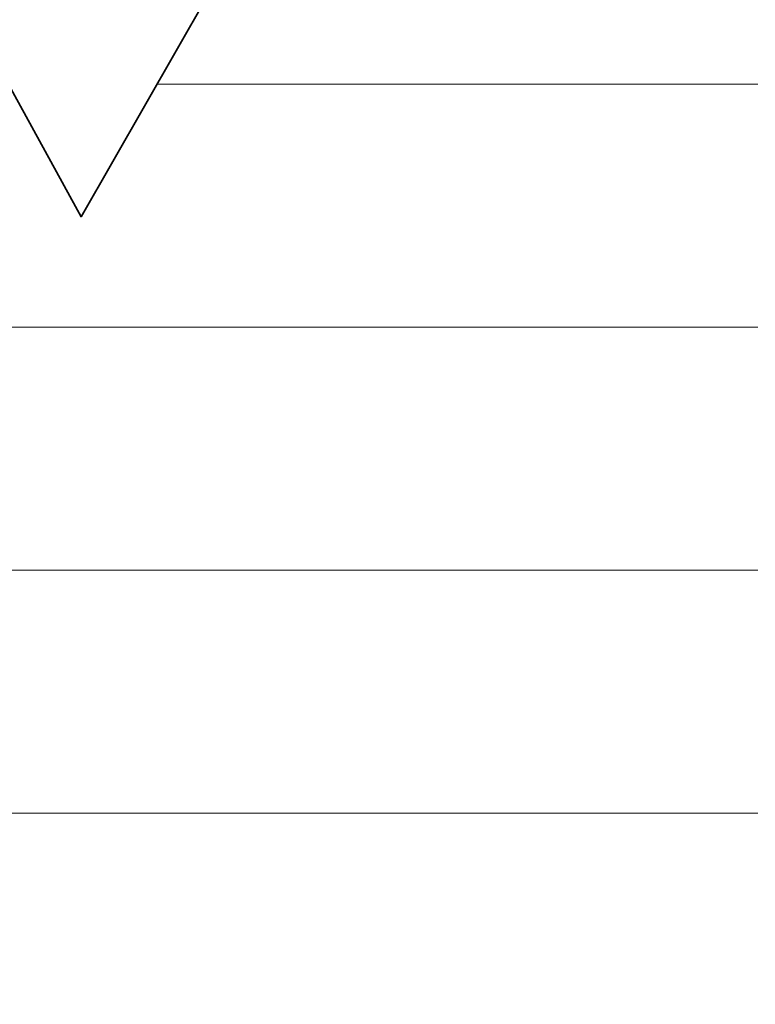
# Model space of a CAD drawing. Units: millimetres. Extents: x 59 to 11996, y 24 to 8424.
# Drawn here: x 8654 to 8675, y 512 to 541 of the extents above; entities that cross this region are included whole.
import ezdxf

# ---------------------------------------------------------------- set-up
doc = ezdxf.new("R2010")
doc.units = ezdxf.units.MM
doc.header["$MEASUREMENT"] = 0
doc.layers.add('(1) Shape lines', color=7, linetype='Continuous', lineweight=35)
doc.layers.add('(9) Sheet', color=7, linetype='Continuous', lineweight=35)

# ---------------------------------------------------------------- blocks, each defined once
blk = doc.blocks.new('HATCH_976_b3c6b124-cdea-4b30-abed-03214544b39a')
at = {"layer": '(1) Shape lines', "color": 0, "lineweight": 9}
for p, q in [((8654.125, 532), (8652.902, 532)), ((8654.125, 525), (8652.956, 525)), ((8654.125, 518), (8653.01, 518))]:
    blk.add_line(p, q, dxfattribs=at)
blk = doc.blocks.new('HATCH_979_ab5a02ef-ddea-4ee7-a739-ce4d19a40a1b')
at = {"layer": '(1) Shape lines', "color": 0, "lineweight": 9}
for p, q in [((8654.127, 532), (8654.125, 532)), ((8654.13, 525), (8654.125, 525)), ((8654.133, 518), (8654.125, 518))]:
    blk.add_line(p, q, dxfattribs=at)
blk = doc.blocks.new('HATCH_980_8dca1e89-5ba8-45f8-acb7-24d72db97879')
at = {"layer": '(1) Shape lines', "color": 0, "lineweight": 9}
for p, q in [((8654.195, 532), (8654.127, 532)), ((8654.195, 525), (8654.13, 525)), ((8654.195, 518), (8654.133, 518))]:
    blk.add_line(p, q, dxfattribs=at)
blk = doc.blocks.new('HATCH_983_23c6b591-f715-4483-a6c8-81684ad81c9f')
at = {"layer": '(1) Shape lines', "color": 0, "lineweight": 9}
for p, q in [((8654.241, 532), (8654.195, 532)), ((8654.299, 525), (8654.195, 525)), ((8654.356, 518), (8654.195, 518))]:
    blk.add_line(p, q, dxfattribs=at)
blk = doc.blocks.new('HATCH_984_70ad601d-949d-47fe-b3cf-30c1ab027f61')
at = {"layer": '(1) Shape lines', "color": 0, "lineweight": 9}
for p, q in [((8655.565, 532), (8654.241, 532)), ((8655.565, 525), (8654.299, 525)), ((8655.565, 518), (8654.356, 518))]:
    blk.add_line(p, q, dxfattribs=at)
blk = doc.blocks.new('HATCH_987_18a751f2-bdc9-47b8-bdb7-ed8541bc0cc2')
at = {"layer": '(1) Shape lines', "color": 0, "lineweight": 9}
for p, q in [((8655.567, 532), (8655.565, 532)), ((8655.571, 525), (8655.565, 525)), ((8655.575, 518), (8655.565, 518))]:
    blk.add_line(p, q, dxfattribs=at)
blk = doc.blocks.new('HATCH_988_ceb0170c-e503-43f0-aca5-1c58d4553b2a')
at = {"layer": '(1) Shape lines', "color": 0, "lineweight": 9}
for p, q in [((8655.659, 532), (8655.567, 532)), ((8655.659, 525), (8655.571, 525)), ((8655.659, 518), (8655.575, 518))]:
    blk.add_line(p, q, dxfattribs=at)
blk = doc.blocks.new('HATCH_991_8e93f3cd-240a-4e45-baa7-bb09b2fd36f1')
at = {"layer": '(1) Shape lines', "color": 0, "lineweight": 9}
for p, q in [((8655.662, 532), (8655.659, 532)), ((8655.67, 525), (8655.659, 525)), ((8655.677, 518), (8655.659, 518))]:
    blk.add_line(p, q, dxfattribs=at)
blk = doc.blocks.new('HATCH_992_3f7921a1-2e20-44cd-acc2-2d2e0f07fff7')
at = {"layer": '(1) Shape lines', "color": 0, "lineweight": 9}
for p, q in [((8655.832, 532), (8655.662, 532)), ((8655.832, 525), (8655.67, 525)), ((8655.832, 518), (8655.677, 518))]:
    blk.add_line(p, q, dxfattribs=at)
blk = doc.blocks.new('HATCH_995_03c2b44e-2d39-4ce5-90ca-44959369c7bb')
at = {"layer": '(1) Shape lines', "color": 0, "lineweight": 9}
for p, q in [((8655.838, 532), (8655.832, 532)), ((8655.85, 525), (8655.832, 525)), ((8655.862, 518), (8655.832, 518))]:
    blk.add_line(p, q, dxfattribs=at)
blk = doc.blocks.new('HATCH_996_f05f1909-dca1-48de-bb58-e2b52f45a350')
at = {"layer": '(1) Shape lines', "color": 0, "lineweight": 9}
for p, q in [((8656.115, 532), (8655.838, 532)), ((8656.115, 525), (8655.85, 525)), ((8656.115, 518), (8655.862, 518))]:
    blk.add_line(p, q, dxfattribs=at)
blk = doc.blocks.new('HATCH_999_4ddf0941-1540-40da-a387-1f5cb45335d9')
at = {"layer": '(1) Shape lines', "color": 0, "lineweight": 9}
for p, q in [((8656.149, 532), (8656.115, 532)), ((8656.207, 525), (8656.115, 525)), ((8656.264, 518), (8656.115, 518))]:
    blk.add_line(p, q, dxfattribs=at)
blk = doc.blocks.new('HATCH_1000_598d9454-45d1-4c2a-850b-d7d21cae80e5')
at = {"layer": '(1) Shape lines', "color": 0, "lineweight": 9}
for p, q in [((8657.463, 532), (8656.149, 532)), ((8657.463, 525), (8656.207, 525)), ((8657.463, 518), (8656.264, 518))]:
    blk.add_line(p, q, dxfattribs=at)
blk = doc.blocks.new('HATCH_1003_ab8c3b13-f180-4823-9d70-e8911192893e')
at = {"layer": '(1) Shape lines', "color": 0, "lineweight": 9}
for p, q in [((8657.476, 532), (8657.463, 532)), ((8657.489, 525), (8657.463, 525)), ((8657.502, 518), (8657.463, 518))]:
    blk.add_line(p, q, dxfattribs=at)
blk = doc.blocks.new('HATCH_1004_b128daf6-8bf3-4163-83ac-6dd340e3ee40')
at = {"layer": '(1) Shape lines', "color": 0, "lineweight": 9}
for p, q in [((8657.775, 539), (8657.754, 539)), ((8657.775, 532), (8657.476, 532)), ((8657.775, 525), (8657.489, 525)), ((8657.775, 518), (8657.502, 518))]:
    blk.add_line(p, q, dxfattribs=at)
blk = doc.blocks.new('HATCH_1007_bc4728c8-485e-4ec0-bb09-58810c9953e9')
at = {"layer": '(1) Shape lines', "color": 0, "lineweight": 9}
for p, q in [((8657.775, 539), (8657.775, 539)), ((8657.852, 532), (8657.775, 532)), ((8657.929, 525), (8657.775, 525)), ((8658.006, 518), (8657.775, 518))]:
    blk.add_line(p, q, dxfattribs=at)
blk = doc.blocks.new('HATCH_1008_88ff12e2-eb67-4747-891c-b0065b07c966')
at = {"layer": '(1) Shape lines', "color": 0, "lineweight": 9}
for p, q in [((8659.56, 539), (8657.775, 539)), ((8659.56, 532), (8657.852, 532)), ((8659.56, 525), (8657.929, 525)), ((8659.56, 518), (8658.006, 518))]:
    blk.add_line(p, q, dxfattribs=at)
blk = doc.blocks.new('HATCH_1011_11cd3f51-9af9-4b9c-b65c-80806aa58080')
at = {"layer": '(1) Shape lines', "color": 0, "lineweight": 9}
for p, q in [((8659.569, 539), (8659.56, 539)), ((8659.59, 532), (8659.56, 532)), ((8659.611, 525), (8659.56, 525)), ((8659.631, 518), (8659.56, 518))]:
    blk.add_line(p, q, dxfattribs=at)
blk = doc.blocks.new('HATCH_1012_15d6a48b-bb49-4271-927c-d69aba6f7c1c')
at = {"layer": '(1) Shape lines', "color": 0, "lineweight": 9}
for p, q in [((8660.049, 539), (8659.569, 539)), ((8660.049, 532), (8659.59, 532)), ((8660.049, 525), (8659.611, 525)), ((8660.049, 518), (8659.631, 518))]:
    blk.add_line(p, q, dxfattribs=at)
blk = doc.blocks.new('HATCH_1015_16edaa27-b096-4f2f-bdcd-30b57cbbce59')
at = {"layer": '(1) Shape lines', "color": 0, "lineweight": 9}
for p, q in [((8660.096, 539), (8660.049, 539)), ((8660.179, 532), (8660.049, 532)), ((8660.262, 525), (8660.049, 525)), ((8660.346, 518), (8660.049, 518))]:
    blk.add_line(p, q, dxfattribs=at)
blk = doc.blocks.new('HATCH_1016_c5256e33-79f3-424c-8aa0-3055967e4060')
at = {"layer": '(1) Shape lines', "color": 0, "lineweight": 9}
for p, q in [((8661.97, 539), (8660.096, 539)), ((8661.97, 532), (8660.179, 532)), ((8661.97, 525), (8660.262, 525)), ((8661.97, 518), (8660.346, 518))]:
    blk.add_line(p, q, dxfattribs=at)
blk = doc.blocks.new('HATCH_1019_af48f4ee-6526-47c8-a2c7-68eaec073c3f')
at = {"layer": '(1) Shape lines', "color": 0, "lineweight": 9}
for p, q in [((8662.001, 539), (8661.97, 539)), ((8662.032, 532), (8661.97, 532)), ((8662.062, 525), (8661.97, 525)), ((8662.093, 518), (8661.97, 518))]:
    blk.add_line(p, q, dxfattribs=at)
blk = doc.blocks.new('HATCH_1020_fd1a6cfa-5b0b-43b7-a0ef-1f5d63d8fd57')
at = {"layer": '(1) Shape lines', "color": 0, "lineweight": 9}
for p, q in [((8662.68, 539), (8662.001, 539)), ((8662.68, 532), (8662.032, 532)), ((8662.68, 525), (8662.062, 525)), ((8662.68, 518), (8662.093, 518))]:
    blk.add_line(p, q, dxfattribs=at)
blk = doc.blocks.new('HATCH_1023_48de77a6-f023-4942-9d19-ee3ff7e15329')
at = {"layer": '(1) Shape lines', "color": 0, "lineweight": 9}
for p, q in [((8662.701, 539), (8662.68, 539)), ((8662.719, 532), (8662.68, 532)), ((8662.736, 525), (8662.68, 525)), ((8662.754, 518), (8662.68, 518))]:
    blk.add_line(p, q, dxfattribs=at)
blk = doc.blocks.new('HATCH_1024_42211cec-52cb-4b78-bdd6-d91ac0633f2d')
at = {"layer": '(1) Shape lines', "color": 0, "lineweight": 9}
for p, q in [((8663.09, 539), (8662.701, 539)), ((8663.09, 532), (8662.719, 532)), ((8663.09, 525), (8662.736, 525)), ((8663.09, 518), (8662.754, 518))]:
    blk.add_line(p, q, dxfattribs=at)
blk = doc.blocks.new('HATCH_1029_edcc6d82-c405-4afa-b31d-61baf0da5cc7')
at = {"layer": '(1) Shape lines', "color": 0, "lineweight": 9}
for p, q in [((8663.099, 539), (8663.09, 539)), ((8663.106, 532), (8663.09, 532)), ((8663.112, 525), (8663.09, 525)), ((8663.119, 518), (8663.09, 518))]:
    blk.add_line(p, q, dxfattribs=at)
blk = doc.blocks.new('HATCH_1030_7926a696-b854-44e3-8eb7-9acb57d33726')
at = {"layer": '(1) Shape lines', "color": 0, "lineweight": 9}
for p, q in [((8663.252, 539), (8663.099, 539)), ((8663.252, 532), (8663.106, 532)), ((8663.252, 525), (8663.112, 525)), ((8663.252, 518), (8663.119, 518))]:
    blk.add_line(p, q, dxfattribs=at)
blk = doc.blocks.new('HATCH_1035_369cbe0e-6820-44bc-980e-ac3c2b234b65')
at = {"layer": '(1) Shape lines', "color": 0, "lineweight": 9}
for p, q in [((8663.252, 539), (8663.252, 539)), ((8663.253, 532), (8663.252, 532)), ((8663.254, 525), (8663.252, 525)), ((8663.254, 518), (8663.252, 518))]:
    blk.add_line(p, q, dxfattribs=at)
blk = doc.blocks.new('HATCH_1036_8349365c-c917-461b-9bc4-9e2a838dd8b2')
at = {"layer": '(1) Shape lines', "color": 0, "lineweight": 9}
for p, q in [((8663.267, 539), (8663.252, 539)), ((8663.267, 532), (8663.253, 532)), ((8663.267, 525), (8663.254, 525)), ((8663.267, 518), (8663.254, 518))]:
    blk.add_line(p, q, dxfattribs=at)
blk = doc.blocks.new('HATCH_1041_3a348c5d-6a38-4409-bfc9-391c32caba1b')
at = {"layer": '(1) Shape lines', "color": 0, "lineweight": 9}
for p, q in [((8663.282, 539), (8663.267, 539)), ((8663.294, 532), (8663.267, 532)), ((8663.305, 525), (8663.267, 525)), ((8663.316, 518), (8663.267, 518))]:
    blk.add_line(p, q, dxfattribs=at)
blk = doc.blocks.new('HATCH_1042_2297618c-69d6-47c5-a873-df1df9d7a004')
at = {"layer": '(1) Shape lines', "color": 0, "lineweight": 9}
for p, q in [((8663.533, 539), (8663.282, 539)), ((8663.533, 532), (8663.294, 532)), ((8663.533, 525), (8663.305, 525)), ((8663.533, 518), (8663.316, 518))]:
    blk.add_line(p, q, dxfattribs=at)
blk = doc.blocks.new('HATCH_1047_b1381eba-6980-4d98-85fa-aabefa7be95a')
at = {"layer": '(1) Shape lines', "color": 0, "lineweight": 9}
for p, q in [((8663.535, 539), (8663.533, 539)), ((8663.537, 532), (8663.533, 532)), ((8663.538, 525), (8663.533, 525)), ((8663.54, 518), (8663.533, 518))]:
    blk.add_line(p, q, dxfattribs=at)
blk = doc.blocks.new('HATCH_1048_203dff5e-e433-44bc-bb76-ed826b0df0d5')
at = {"layer": '(1) Shape lines', "color": 0, "lineweight": 9}
for p, q in [((8663.569, 539), (8663.535, 539)), ((8663.569, 532), (8663.537, 532)), ((8663.569, 525), (8663.538, 525)), ((8663.569, 518), (8663.54, 518))]:
    blk.add_line(p, q, dxfattribs=at)
blk = doc.blocks.new('HATCH_1053_c0b3574d-6480-4ea9-8225-b2341b0e646b')
at = {"layer": '(1) Shape lines', "color": 0, "lineweight": 9}
for p, q in [((8663.597, 539), (8663.569, 539)), ((8663.616, 532), (8663.569, 532)), ((8663.635, 525), (8663.569, 525)), ((8663.654, 518), (8663.569, 518))]:
    blk.add_line(p, q, dxfattribs=at)
blk = doc.blocks.new('HATCH_1054_5ce3c973-a259-4fdb-b70c-331ad9bc1225')
at = {"layer": '(1) Shape lines', "color": 0, "lineweight": 9}
for p, q in [((8664.017, 539), (8663.597, 539)), ((8664.017, 532), (8663.616, 532)), ((8664.017, 525), (8663.635, 525)), ((8664.017, 518), (8663.654, 518))]:
    blk.add_line(p, q, dxfattribs=at)
blk = doc.blocks.new('HATCH_1059_f149917a-521c-4e37-8991-52565c39a936')
at = {"layer": '(1) Shape lines', "color": 0, "lineweight": 9}
for p, q in [((8664.022, 539), (8664.017, 539)), ((8664.025, 532), (8664.017, 532)), ((8664.028, 525), (8664.017, 525)), ((8664.03, 518), (8664.017, 518))]:
    blk.add_line(p, q, dxfattribs=at)
blk = doc.blocks.new('HATCH_1060_4078a66b-cd2b-4c74-aed4-d6b56b8f0234')
at = {"layer": '(1) Shape lines', "color": 0, "lineweight": 9}
for p, q in [((8664.085, 539), (8664.022, 539)), ((8664.085, 532), (8664.025, 532)), ((8664.085, 525), (8664.028, 525)), ((8664.085, 518), (8664.03, 518))]:
    blk.add_line(p, q, dxfattribs=at)
blk = doc.blocks.new('HATCH_1065_6cdfe776-e629-41b8-a5ec-3e67dad281f3')
at = {"layer": '(1) Shape lines', "color": 0, "lineweight": 9}
for p, q in [((8664.127, 539), (8664.085, 539)), ((8664.154, 532), (8664.085, 532)), ((8664.181, 525), (8664.085, 525)), ((8664.208, 518), (8664.085, 518))]:
    blk.add_line(p, q, dxfattribs=at)
blk = doc.blocks.new('HATCH_1066_b4e1d589-06c4-4e36-89fd-7a4434d09806')
at = {"layer": '(1) Shape lines', "color": 0, "lineweight": 9}
for p, q in [((8664.714, 539), (8664.127, 539)), ((8664.714, 532), (8664.154, 532)), ((8664.714, 525), (8664.181, 525)), ((8664.714, 518), (8664.208, 518))]:
    blk.add_line(p, q, dxfattribs=at)
blk = doc.blocks.new('HATCH_1071_ac6130dd-3b28-4209-9bef-f7c20c79543a')
at = {"layer": '(1) Shape lines', "color": 0, "lineweight": 9}
for p, q in [((8664.718, 539), (8664.714, 539)), ((8664.72, 532), (8664.714, 532)), ((8664.721, 525), (8664.714, 525)), ((8664.723, 518), (8664.714, 518))]:
    blk.add_line(p, q, dxfattribs=at)
blk = doc.blocks.new('HATCH_1072_d47d7dbe-ef92-441e-a902-4010b9f60871')
at = {"layer": '(1) Shape lines', "color": 0, "lineweight": 9}
for p, q in [((8664.758, 539), (8664.718, 539)), ((8664.758, 532), (8664.72, 532)), ((8664.758, 525), (8664.721, 525)), ((8664.758, 518), (8664.723, 518))]:
    blk.add_line(p, q, dxfattribs=at)
blk = doc.blocks.new('HATCH_1077_87887405-4648-422e-aec0-069c5a68340b')
at = {"layer": '(1) Shape lines', "color": 0, "lineweight": 9}
for p, q in [((8664.766, 539), (8664.758, 539)), ((8664.771, 532), (8664.758, 532)), ((8664.775, 525), (8664.758, 525)), ((8664.78, 518), (8664.758, 518))]:
    blk.add_line(p, q, dxfattribs=at)
blk = doc.blocks.new('HATCH_1078_573738a9-0643-4cae-978e-ab99e987518e')
at = {"layer": '(1) Shape lines', "color": 0, "lineweight": 9}
for p, q in [((8664.868, 539), (8664.766, 539)), ((8664.868, 532), (8664.771, 532)), ((8664.868, 525), (8664.775, 525)), ((8664.868, 518), (8664.78, 518))]:
    blk.add_line(p, q, dxfattribs=at)
blk = doc.blocks.new('HATCH_1083_daea1fca-f269-44ab-83a4-d0c8fce08c12')
at = {"layer": '(1) Shape lines', "color": 0, "lineweight": 9}
for p, q in [((8664.931, 539), (8664.868, 539)), ((8664.967, 532), (8664.868, 532)), ((8665.002, 525), (8664.868, 525)), ((8665.038, 518), (8664.868, 518))]:
    blk.add_line(p, q, dxfattribs=at)
blk = doc.blocks.new('HATCH_1084_a0c79d2a-f599-414d-9610-4d31a5c389db')
at = {"layer": '(1) Shape lines', "color": 0, "lineweight": 9}
for p, q in [((8665.695, 539), (8664.931, 539)), ((8665.695, 532), (8664.967, 532)), ((8665.695, 525), (8665.002, 525)), ((8665.695, 518), (8665.038, 518))]:
    blk.add_line(p, q, dxfattribs=at)
blk = doc.blocks.new('HATCH_1089_bd42117c-def6-40c4-9d97-65c055aa3c34')
at = {"layer": '(1) Shape lines', "color": 0, "lineweight": 9}
for p, q in [((8665.704, 539), (8665.695, 539)), ((8665.709, 532), (8665.695, 532)), ((8665.713, 525), (8665.695, 525)), ((8665.718, 518), (8665.695, 518))]:
    blk.add_line(p, q, dxfattribs=at)
blk = doc.blocks.new('HATCH_1090_9c1ec576-00c0-4657-b476-4a0c3b53873b')
at = {"layer": '(1) Shape lines', "color": 0, "lineweight": 9}
for p, q in [((8665.806, 539), (8665.704, 539)), ((8665.806, 532), (8665.709, 532)), ((8665.806, 525), (8665.713, 525)), ((8665.806, 518), (8665.718, 518))]:
    blk.add_line(p, q, dxfattribs=at)
blk = doc.blocks.new('HATCH_1095_98115cb3-6802-4936-827b-c9adc648aea1')
at = {"layer": '(1) Shape lines', "color": 0, "lineweight": 9}
for p, q in [((8665.82, 539), (8665.806, 539)), ((8665.827, 532), (8665.806, 532)), ((8665.834, 525), (8665.806, 525)), ((8665.842, 518), (8665.806, 518))]:
    blk.add_line(p, q, dxfattribs=at)
blk = doc.blocks.new('HATCH_1096_1e485535-c77c-4d1c-ab17-8d61e49c5399')
at = {"layer": '(1) Shape lines', "color": 0, "lineweight": 9}
for p, q in [((8665.973, 539), (8665.82, 539)), ((8665.973, 532), (8665.827, 532)), ((8665.973, 525), (8665.834, 525)), ((8665.973, 518), (8665.842, 518))]:
    blk.add_line(p, q, dxfattribs=at)
blk = doc.blocks.new('HATCH_1101_6b3f08f1-a5d3-4e40-8249-497b65b15e8e')
at = {"layer": '(1) Shape lines', "color": 0, "lineweight": 9}
for p, q in [((8666.083, 539), (8665.973, 539)), ((8666.137, 532), (8665.973, 532)), ((8666.191, 525), (8665.973, 525)), ((8666.244, 518), (8665.973, 518))]:
    blk.add_line(p, q, dxfattribs=at)
blk = doc.blocks.new('HATCH_1102_1a58e653-f6d5-4527-a1a9-267f11688d57')
at = {"layer": '(1) Shape lines', "color": 0, "lineweight": 9}
for p, q in [((8667.215, 539), (8666.083, 539)), ((8667.215, 532), (8666.137, 532)), ((8667.215, 525), (8666.191, 525)), ((8667.215, 518), (8666.244, 518))]:
    blk.add_line(p, q, dxfattribs=at)
blk = doc.blocks.new('HATCH_1107_a84f4973-e35d-462a-be87-3e34c45935d3')
at = {"layer": '(1) Shape lines', "color": 0, "lineweight": 9}
for p, q in [((8667.239, 539), (8667.215, 539)), ((8667.249, 532), (8667.215, 532)), ((8667.259, 525), (8667.215, 525)), ((8667.269, 518), (8667.215, 518))]:
    blk.add_line(p, q, dxfattribs=at)
blk = doc.blocks.new('HATCH_1108_19eb85fa-5a26-447c-9bac-6c062265c030')
at = {"layer": '(1) Shape lines', "color": 0, "lineweight": 9}
for p, q in [((8667.452, 539), (8667.239, 539)), ((8667.452, 532), (8667.249, 532)), ((8667.452, 525), (8667.259, 525)), ((8667.452, 518), (8667.269, 518))]:
    blk.add_line(p, q, dxfattribs=at)
blk = doc.blocks.new('HATCH_1113_5fcf8994-a47b-4b0d-a52b-82029213883b')
at = {"layer": '(1) Shape lines', "color": 0, "lineweight": 9}
for p, q in [((8667.49, 539), (8667.452, 539)), ((8667.505, 532), (8667.452, 532)), ((8667.521, 525), (8667.452, 525)), ((8667.537, 518), (8667.452, 518))]:
    blk.add_line(p, q, dxfattribs=at)
blk = doc.blocks.new('HATCH_1114_5db63908-3409-4109-81bb-9881cd72e9ea')
at = {"layer": '(1) Shape lines', "color": 0, "lineweight": 9}
for p, q in [((8667.816, 539), (8667.49, 539)), ((8667.816, 532), (8667.505, 532)), ((8667.816, 525), (8667.521, 525)), ((8667.816, 518), (8667.537, 518))]:
    blk.add_line(p, q, dxfattribs=at)
blk = doc.blocks.new('HATCH_1119_d728ee42-9cbe-49f5-a2b1-15ba5c788cdb')
at = {"layer": '(1) Shape lines', "color": 0, "lineweight": 9}
for p, q in [((8667.949, 539), (8667.816, 539)), ((8668.002, 532), (8667.816, 532)), ((8668.055, 525), (8667.816, 525)), ((8668.108, 518), (8667.816, 518))]:
    blk.add_line(p, q, dxfattribs=at)
blk = doc.blocks.new('HATCH_1120_3f56559d-1cae-4f1a-8d85-1e764dceb9df')
at = {"layer": '(1) Shape lines', "color": 0, "lineweight": 9}
for p, q in [((8669.036, 539), (8667.949, 539)), ((8669.036, 532), (8668.002, 532)), ((8669.036, 525), (8668.055, 525)), ((8669.036, 518), (8668.108, 518))]:
    blk.add_line(p, q, dxfattribs=at)
blk = doc.blocks.new('HATCH_1125_c720b57d-fdc3-47d3-b52c-c6b5da57f3be')
at = {"layer": '(1) Shape lines', "color": 0, "lineweight": 9}
for p, q in [((8669.046, 539), (8669.036, 539)), ((8669.05, 532), (8669.036, 532)), ((8669.053, 525), (8669.036, 525)), ((8669.057, 518), (8669.036, 518))]:
    blk.add_line(p, q, dxfattribs=at)
blk = doc.blocks.new('HATCH_1126_93ca5de5-8b3e-4aeb-9728-0efb17592777')
at = {"layer": '(1) Shape lines', "color": 0, "lineweight": 9}
for p, q in [((8669.118, 539), (8669.046, 539)), ((8669.118, 532), (8669.05, 532)), ((8669.118, 525), (8669.053, 525)), ((8669.118, 518), (8669.057, 518))]:
    blk.add_line(p, q, dxfattribs=at)
blk = doc.blocks.new('HATCH_1131_c3436345-a474-45fd-bd3c-40ef4f54b800')
at = {"layer": '(1) Shape lines', "color": 0, "lineweight": 9}
for p, q in [((8669.148, 539), (8669.118, 539)), ((8669.158, 532), (8669.118, 532)), ((8669.169, 525), (8669.118, 525)), ((8669.179, 518), (8669.118, 518))]:
    blk.add_line(p, q, dxfattribs=at)
blk = doc.blocks.new('HATCH_1132_3be304dc-9ce1-4410-a3af-54336510ba04')
at = {"layer": '(1) Shape lines', "color": 0, "lineweight": 9}
for p, q in [((8669.36, 539), (8669.148, 539)), ((8669.36, 532), (8669.158, 532)), ((8669.36, 525), (8669.169, 525)), ((8669.36, 518), (8669.179, 518))]:
    blk.add_line(p, q, dxfattribs=at)
blk = doc.blocks.new('HATCH_1137_1633213a-0e6a-4794-a931-b8a345b6d0b6')
at = {"layer": '(1) Shape lines', "color": 0, "lineweight": 9}
for p, q in [((8669.514, 539), (8669.36, 539)), ((8669.568, 532), (8669.36, 532)), ((8669.621, 525), (8669.36, 525)), ((8669.675, 518), (8669.36, 518))]:
    blk.add_line(p, q, dxfattribs=at)
blk = doc.blocks.new('HATCH_1138_92efb43f-29e0-4c20-856f-40e24e26a9a5')
at = {"layer": '(1) Shape lines', "color": 0, "lineweight": 9}
for p, q in [((8670.588, 539), (8669.514, 539)), ((8670.588, 532), (8669.568, 532)), ((8670.588, 525), (8669.621, 525)), ((8670.588, 518), (8669.675, 518))]:
    blk.add_line(p, q, dxfattribs=at)
blk = doc.blocks.new('HATCH_1143_c6142037-a756-4015-9053-3691e24143db')
at = {"layer": '(1) Shape lines', "color": 0, "lineweight": 9}
for p, q in [((8670.652, 539), (8670.588, 539)), ((8670.672, 532), (8670.588, 532)), ((8670.693, 525), (8670.588, 525)), ((8670.713, 518), (8670.588, 518))]:
    blk.add_line(p, q, dxfattribs=at)
blk = doc.blocks.new('HATCH_1144_2cb5e3cc-6f8e-4be2-90a7-960a2b3ad96f')
at = {"layer": '(1) Shape lines', "color": 0, "lineweight": 9}
for p, q in [((8671.054, 539), (8670.652, 539)), ((8671.054, 532), (8670.672, 532)), ((8671.054, 525), (8670.693, 525)), ((8671.054, 518), (8670.713, 518))]:
    blk.add_line(p, q, dxfattribs=at)
blk = doc.blocks.new('HATCH_1149_1714d188-674b-47ef-8dba-82470f2e153b')
at = {"layer": '(1) Shape lines', "color": 0, "lineweight": 9}
for p, q in [((8671.166, 539), (8671.054, 539)), ((8671.2, 532), (8671.054, 532)), ((8671.234, 525), (8671.054, 525)), ((8671.268, 518), (8671.054, 518))]:
    blk.add_line(p, q, dxfattribs=at)
blk = doc.blocks.new('HATCH_1150_30693be3-c717-4669-a04d-8fa1dcceb918')
at = {"layer": '(1) Shape lines', "color": 0, "lineweight": 9}
for p, q in [((8671.833, 539), (8671.166, 539)), ((8671.833, 532), (8671.2, 532)), ((8671.833, 525), (8671.234, 525)), ((8671.833, 518), (8671.268, 518))]:
    blk.add_line(p, q, dxfattribs=at)
blk = doc.blocks.new('HATCH_1155_a95c0a2d-f45e-41b5-840a-fe56b54e1423')
at = {"layer": '(1) Shape lines', "color": 0, "lineweight": 9}
for p, q in [((8671.915, 539), (8671.833, 539)), ((8671.939, 532), (8671.833, 532)), ((8671.962, 525), (8671.833, 525)), ((8671.986, 518), (8671.833, 518))]:
    blk.add_line(p, q, dxfattribs=at)
blk = doc.blocks.new('HATCH_1156_ca103186-219a-4a30-8380-c3feb9e92f3b')
at = {"layer": '(1) Shape lines', "color": 0, "lineweight": 9}
for p, q in [((8672.375, 539), (8671.915, 539)), ((8672.375, 532), (8671.939, 532)), ((8672.375, 525), (8671.962, 525)), ((8672.375, 518), (8671.986, 518))]:
    blk.add_line(p, q, dxfattribs=at)
blk = doc.blocks.new('HATCH_1161_8691b94a-34ed-499a-a044-7a78ea0591eb')
at = {"layer": '(1) Shape lines', "color": 0, "lineweight": 9}
for p, q in [((8672.443, 539), (8672.375, 539)), ((8672.461, 532), (8672.375, 532)), ((8672.48, 525), (8672.375, 525)), ((8672.498, 518), (8672.375, 518))]:
    blk.add_line(p, q, dxfattribs=at)
blk = doc.blocks.new('HATCH_1162_fd4816af-3616-47e8-b5b0-db2166331fc1')
at = {"layer": '(1) Shape lines', "color": 0, "lineweight": 9}
for p, q in [((8672.802, 539), (8672.443, 539)), ((8672.802, 532), (8672.461, 532)), ((8672.802, 525), (8672.48, 525)), ((8672.802, 518), (8672.498, 518))]:
    blk.add_line(p, q, dxfattribs=at)
blk = doc.blocks.new('HATCH_1167_b99ce162-5ec4-4d13-aa2f-2f6959a072c6')
at = {"layer": '(1) Shape lines', "color": 0, "lineweight": 9}
for p, q in [((8672.895, 539), (8672.802, 539)), ((8672.919, 532), (8672.802, 532)), ((8672.944, 525), (8672.802, 525)), ((8672.969, 518), (8672.802, 518))]:
    blk.add_line(p, q, dxfattribs=at)
blk = doc.blocks.new('HATCH_1168_f8e0a92b-eabb-49f0-a3db-757426e786d3')
at = {"layer": '(1) Shape lines', "color": 0, "lineweight": 9}
for p, q in [((8673.37, 539), (8672.895, 539)), ((8673.37, 532), (8672.919, 532)), ((8673.37, 525), (8672.944, 525)), ((8673.37, 518), (8672.969, 518))]:
    blk.add_line(p, q, dxfattribs=at)
blk = doc.blocks.new('HATCH_1173_96ad361d-3184-4ec2-8d3c-c7d772ac6cc8')
at = {"layer": '(1) Shape lines', "color": 0, "lineweight": 9}
for p, q in [((8673.372, 539), (8673.37, 539)), ((8673.373, 532), (8673.37, 532)), ((8673.374, 525), (8673.37, 525)), ((8673.375, 518), (8673.37, 518))]:
    blk.add_line(p, q, dxfattribs=at)
blk = doc.blocks.new('HATCH_1174_4239a5f2-9904-4b12-aa7e-2e8e7c1aee7c')
at = {"layer": '(1) Shape lines', "color": 0, "lineweight": 9}
for p, q in [((8673.387, 539), (8673.372, 539)), ((8673.387, 532), (8673.373, 532)), ((8673.387, 525), (8673.374, 525)), ((8673.387, 518), (8673.375, 518))]:
    blk.add_line(p, q, dxfattribs=at)
blk = doc.blocks.new('HATCH_1179_24be6f86-1d94-490b-bf03-adf624e331d9')
at = {"layer": '(1) Shape lines', "color": 0, "lineweight": 9}
for p, q in [((8673.41, 539), (8673.387, 539)), ((8673.416, 532), (8673.387, 532)), ((8673.422, 525), (8673.387, 525)), ((8673.428, 518), (8673.387, 518))]:
    blk.add_line(p, q, dxfattribs=at)
blk = doc.blocks.new('HATCH_1180_603bf8af-5847-4feb-9286-9c0165a4a85f')
at = {"layer": '(1) Shape lines', "color": 0, "lineweight": 9}
for p, q in [((8673.527, 539), (8673.41, 539)), ((8673.527, 532), (8673.416, 532)), ((8673.527, 525), (8673.422, 525)), ((8673.527, 518), (8673.428, 518))]:
    blk.add_line(p, q, dxfattribs=at)
blk = doc.blocks.new('HATCH_1185_2001b417-e1b0-45ff-831d-dba1d4a56056')
at = {"layer": '(1) Shape lines', "color": 0, "lineweight": 9}
for p, q in [((8673.533, 539), (8673.527, 539)), ((8673.535, 532), (8673.527, 532)), ((8673.536, 525), (8673.527, 525)), ((8673.538, 518), (8673.527, 518))]:
    blk.add_line(p, q, dxfattribs=at)
blk = doc.blocks.new('HATCH_1186_35fc5145-b64e-47c3-b49a-e2809313d8e6')
at = {"layer": '(1) Shape lines', "color": 0, "lineweight": 9}
for p, q in [((8673.564, 539), (8673.533, 539)), ((8673.564, 532), (8673.535, 532)), ((8673.564, 525), (8673.536, 525)), ((8673.564, 518), (8673.538, 518))]:
    blk.add_line(p, q, dxfattribs=at)
blk = doc.blocks.new('HATCH_1191_3906320d-2bca-4883-8be4-13893bcdea85')
at = {"layer": '(1) Shape lines', "color": 0, "lineweight": 9}
for p, q in [((8673.645, 539), (8673.564, 539)), ((8673.666, 532), (8673.564, 532)), ((8673.686, 525), (8673.564, 525)), ((8673.707, 518), (8673.564, 518))]:
    blk.add_line(p, q, dxfattribs=at)
blk = doc.blocks.new('HATCH_1192_57323cc9-4556-4255-96da-d20c0234e1a6')
at = {"layer": '(1) Shape lines', "color": 0, "lineweight": 9}
for p, q in [((8674.037, 539), (8673.645, 539)), ((8674.037, 532), (8673.666, 532)), ((8674.037, 525), (8673.686, 525)), ((8674.037, 518), (8673.707, 518))]:
    blk.add_line(p, q, dxfattribs=at)
blk = doc.blocks.new('HATCH_1197_fd07bb59-114a-4231-9d6c-49446fcfdfab')
at = {"layer": '(1) Shape lines', "color": 0, "lineweight": 9}
for p, q in [((8674.045, 539), (8674.037, 539)), ((8674.047, 532), (8674.037, 532)), ((8674.049, 525), (8674.037, 525)), ((8674.051, 518), (8674.037, 518))]:
    blk.add_line(p, q, dxfattribs=at)
blk = doc.blocks.new('HATCH_1198_e43ca04e-9e1d-4156-9033-147c9c69244d')
at = {"layer": '(1) Shape lines', "color": 0, "lineweight": 9}
for p, q in [((8674.083, 539), (8674.045, 539)), ((8674.083, 532), (8674.047, 532)), ((8674.083, 525), (8674.049, 525)), ((8674.083, 518), (8674.051, 518))]:
    blk.add_line(p, q, dxfattribs=at)
blk = doc.blocks.new('HATCH_1203_8261835e-6be1-4b07-a59d-8464b38e481a')
at = {"layer": '(1) Shape lines', "color": 0, "lineweight": 9}
for p, q in [((8674.133, 539), (8674.083, 539)), ((8674.145, 532), (8674.083, 532)), ((8674.157, 525), (8674.083, 525)), ((8674.169, 518), (8674.083, 518))]:
    blk.add_line(p, q, dxfattribs=at)
blk = doc.blocks.new('HATCH_1204_7d47a2ba-b737-4382-861e-ead32bc647f0')
at = {"layer": '(1) Shape lines', "color": 0, "lineweight": 9}
for p, q in [((8674.363, 539), (8674.133, 539)), ((8674.363, 532), (8674.145, 532)), ((8674.363, 525), (8674.157, 525)), ((8674.363, 518), (8674.169, 518))]:
    blk.add_line(p, q, dxfattribs=at)
blk = doc.blocks.new('HATCH_1209_dd4a189e-6699-4697-9cc3-d6b003481c6d')
at = {"layer": '(1) Shape lines', "color": 0, "lineweight": 9}
for p, q in [((8674.399, 539), (8674.363, 539)), ((8674.408, 532), (8674.363, 532)), ((8674.417, 525), (8674.363, 525)), ((8674.425, 518), (8674.363, 518))]:
    blk.add_line(p, q, dxfattribs=at)
blk = doc.blocks.new('HATCH_1210_9350cd68-2aad-469b-87e7-8973d36c3e50')
at = {"layer": '(1) Shape lines', "color": 0, "lineweight": 9}
for p, q in [((8674.563, 539), (8674.399, 539)), ((8674.563, 532), (8674.408, 532)), ((8674.563, 525), (8674.417, 525)), ((8674.563, 518), (8674.425, 518))]:
    blk.add_line(p, q, dxfattribs=at)
blk = doc.blocks.new('HATCH_1215_07211821-e084-4e9b-8e94-fca89b4e16a8')
at = {"layer": '(1) Shape lines', "color": 0, "lineweight": 9}
for p, q in [((8674.568, 539), (8674.563, 539)), ((8674.569, 532), (8674.563, 532)), ((8674.57, 525), (8674.563, 525)), ((8674.571, 518), (8674.563, 518))]:
    blk.add_line(p, q, dxfattribs=at)
blk = doc.blocks.new('HATCH_1216_25a5e379-d7d7-4cf9-8705-396725294d8d')
at = {"layer": '(1) Shape lines', "color": 0, "lineweight": 9}
for p, q in [((8674.588, 539), (8674.568, 539)), ((8674.588, 532), (8674.569, 532)), ((8674.588, 525), (8674.57, 525)), ((8674.588, 518), (8674.571, 518))]:
    blk.add_line(p, q, dxfattribs=at)
blk = doc.blocks.new('HATCH_1221_76708f65-b640-4425-ad78-cf6966a92bcd')
at = {"layer": '(1) Shape lines', "color": 0, "lineweight": 9}
for p, q in [((8674.637, 539), (8674.588, 539)), ((8674.648, 532), (8674.588, 532)), ((8674.66, 525), (8674.588, 525)), ((8674.672, 518), (8674.588, 518))]:
    blk.add_line(p, q, dxfattribs=at)
blk = doc.blocks.new('HATCH_1222_eabaa7ce-1c8a-4762-93ea-adc0ca118a82')
at = {"layer": '(1) Shape lines', "color": 0, "lineweight": 9}
for p, q in [((8674.857, 539), (8674.637, 539)), ((8674.857, 532), (8674.648, 532)), ((8674.857, 525), (8674.66, 525)), ((8674.857, 518), (8674.672, 518))]:
    blk.add_line(p, q, dxfattribs=at)
blk = doc.blocks.new('HATCH_1227_1b492fe4-56ab-4015-92dd-4f2527a7a140')
at = {"layer": '(1) Shape lines', "color": 0, "lineweight": 9}
for p, q in [((8674.896, 539), (8674.857, 539)), ((8674.906, 532), (8674.857, 532)), ((8674.915, 525), (8674.857, 525)), ((8674.924, 518), (8674.857, 518))]:
    blk.add_line(p, q, dxfattribs=at)
blk = doc.blocks.new('HATCH_1228_9ef21961-b8ee-4cb4-a0a4-27e082996c90')
at = {"layer": '(1) Shape lines', "color": 0, "lineweight": 9}
for p, q in [((8675.07, 539), (8674.896, 539)), ((8675.07, 532), (8674.906, 532)), ((8675.07, 525), (8674.915, 525)), ((8675.07, 518), (8674.924, 518))]:
    blk.add_line(p, q, dxfattribs=at)
blk = doc.blocks.new('GROUP_0_5c8b9b76-393f-4339-aacb-efe5e87f34b3')
at = {"layer": '(9) Sheet', "color": 7, "linetype": 'Continuous', "lineweight": 35, "ltscale": 20}
blk.add_lwpolyline([(8450.611, 553.38), (8498.432, 629.306), (8547.768, 535.192), (8603.948, 629.272), (8655.565, 535.178), (8709.449, 629.272), (8748.184, 553.38), (8656.115, 369.513), (8603.196, 466.111), (8548.308, 369.513)], close=True, dxfattribs=at)
at = {"layer": '(1) Shape lines', "color": 154, "linetype": 'ByBlock'}
for name in ['HATCH_1192_57323cc9-4556-4255-96da-d20c0234e1a6', 'HATCH_1197_fd07bb59-114a-4231-9d6c-49446fcfdfab', 'HATCH_1198_e43ca04e-9e1d-4156-9033-147c9c69244d', 'HATCH_1203_8261835e-6be1-4b07-a59d-8464b38e481a', 'HATCH_1204_7d47a2ba-b737-4382-861e-ead32bc647f0', 'HATCH_1209_dd4a189e-6699-4697-9cc3-d6b003481c6d', 'HATCH_1210_9350cd68-2aad-469b-87e7-8973d36c3e50', 'HATCH_1215_07211821-e084-4e9b-8e94-fca89b4e16a8', 'HATCH_1216_25a5e379-d7d7-4cf9-8705-396725294d8d', 'HATCH_1221_76708f65-b640-4425-ad78-cf6966a92bcd', 'HATCH_1222_eabaa7ce-1c8a-4762-93ea-adc0ca118a82', 'HATCH_1227_1b492fe4-56ab-4015-92dd-4f2527a7a140', 'HATCH_1228_9ef21961-b8ee-4cb4-a0a4-27e082996c90', 'HATCH_1138_92efb43f-29e0-4c20-856f-40e24e26a9a5', 'HATCH_1143_c6142037-a756-4015-9053-3691e24143db', 'HATCH_1144_2cb5e3cc-6f8e-4be2-90a7-960a2b3ad96f', 'HATCH_1149_1714d188-674b-47ef-8dba-82470f2e153b', 'HATCH_1150_30693be3-c717-4669-a04d-8fa1dcceb918', 'HATCH_1155_a95c0a2d-f45e-41b5-840a-fe56b54e1423', 'HATCH_1156_ca103186-219a-4a30-8380-c3feb9e92f3b', 'HATCH_1161_8691b94a-34ed-499a-a044-7a78ea0591eb', 'HATCH_1162_fd4816af-3616-47e8-b5b0-db2166331fc1', 'HATCH_1167_b99ce162-5ec4-4d13-aa2f-2f6959a072c6', 'HATCH_1168_f8e0a92b-eabb-49f0-a3db-757426e786d3', 'HATCH_1173_96ad361d-3184-4ec2-8d3c-c7d772ac6cc8', 'HATCH_1174_4239a5f2-9904-4b12-aa7e-2e8e7c1aee7c', 'HATCH_1179_24be6f86-1d94-490b-bf03-adf624e331d9', 'HATCH_1180_603bf8af-5847-4feb-9286-9c0165a4a85f', 'HATCH_1185_2001b417-e1b0-45ff-831d-dba1d4a56056', 'HATCH_1186_35fc5145-b64e-47c3-b49a-e2809313d8e6', 'HATCH_1191_3906320d-2bca-4883-8be4-13893bcdea85', 'HATCH_1090_9c1ec576-00c0-4657-b476-4a0c3b53873b', 'HATCH_1095_98115cb3-6802-4936-827b-c9adc648aea1', 'HATCH_1096_1e485535-c77c-4d1c-ab17-8d61e49c5399', 'HATCH_1101_6b3f08f1-a5d3-4e40-8249-497b65b15e8e', 'HATCH_1102_1a58e653-f6d5-4527-a1a9-267f11688d57', 'HATCH_1107_a84f4973-e35d-462a-be87-3e34c45935d3', 'HATCH_1108_19eb85fa-5a26-447c-9bac-6c062265c030', 'HATCH_1113_5fcf8994-a47b-4b0d-a52b-82029213883b', 'HATCH_1114_5db63908-3409-4109-81bb-9881cd72e9ea', 'HATCH_1119_d728ee42-9cbe-49f5-a2b1-15ba5c788cdb', 'HATCH_1120_3f56559d-1cae-4f1a-8d85-1e764dceb9df', 'HATCH_1125_c720b57d-fdc3-47d3-b52c-c6b5da57f3be', 'HATCH_1126_93ca5de5-8b3e-4aeb-9728-0efb17592777', 'HATCH_1131_c3436345-a474-45fd-bd3c-40ef4f54b800', 'HATCH_1132_3be304dc-9ce1-4410-a3af-54336510ba04', 'HATCH_1137_1633213a-0e6a-4794-a931-b8a345b6d0b6', 'HATCH_1016_c5256e33-79f3-424c-8aa0-3055967e4060', 'HATCH_1019_af48f4ee-6526-47c8-a2c7-68eaec073c3f', 'HATCH_1020_fd1a6cfa-5b0b-43b7-a0ef-1f5d63d8fd57', 'HATCH_1023_48de77a6-f023-4942-9d19-ee3ff7e15329', 'HATCH_1024_42211cec-52cb-4b78-bdd6-d91ac0633f2d', 'HATCH_1029_edcc6d82-c405-4afa-b31d-61baf0da5cc7', 'HATCH_1030_7926a696-b854-44e3-8eb7-9acb57d33726', 'HATCH_1035_369cbe0e-6820-44bc-980e-ac3c2b234b65', 'HATCH_1036_8349365c-c917-461b-9bc4-9e2a838dd8b2', 'HATCH_1041_3a348c5d-6a38-4409-bfc9-391c32caba1b', 'HATCH_1042_2297618c-69d6-47c5-a873-df1df9d7a004', 'HATCH_1047_b1381eba-6980-4d98-85fa-aabefa7be95a', 'HATCH_1048_203dff5e-e433-44bc-bb76-ed826b0df0d5', 'HATCH_1053_c0b3574d-6480-4ea9-8225-b2341b0e646b', 'HATCH_1054_5ce3c973-a259-4fdb-b70c-331ad9bc1225', 'HATCH_1059_f149917a-521c-4e37-8991-52565c39a936', 'HATCH_1060_4078a66b-cd2b-4c74-aed4-d6b56b8f0234', 'HATCH_1065_6cdfe776-e629-41b8-a5ec-3e67dad281f3', 'HATCH_1066_b4e1d589-06c4-4e36-89fd-7a4434d09806', 'HATCH_1071_ac6130dd-3b28-4209-9bef-f7c20c79543a', 'HATCH_1072_d47d7dbe-ef92-441e-a902-4010b9f60871', 'HATCH_1077_87887405-4648-422e-aec0-069c5a68340b', 'HATCH_1078_573738a9-0643-4cae-978e-ab99e987518e', 'HATCH_1083_daea1fca-f269-44ab-83a4-d0c8fce08c12', 'HATCH_1084_a0c79d2a-f599-414d-9610-4d31a5c389db', 'HATCH_1089_bd42117c-def6-40c4-9d97-65c055aa3c34', 'HATCH_976_b3c6b124-cdea-4b30-abed-03214544b39a', 'HATCH_1004_b128daf6-8bf3-4163-83ac-6dd340e3ee40', 'HATCH_1007_bc4728c8-485e-4ec0-bb09-58810c9953e9', 'HATCH_1008_88ff12e2-eb67-4747-891c-b0065b07c966', 'HATCH_1011_11cd3f51-9af9-4b9c-b65c-80806aa58080', 'HATCH_1012_15d6a48b-bb49-4271-927c-d69aba6f7c1c', 'HATCH_1015_16edaa27-b096-4f2f-bdcd-30b57cbbce59', 'HATCH_979_ab5a02ef-ddea-4ee7-a739-ce4d19a40a1b', 'HATCH_980_8dca1e89-5ba8-45f8-acb7-24d72db97879', 'HATCH_983_23c6b591-f715-4483-a6c8-81684ad81c9f', 'HATCH_984_70ad601d-949d-47fe-b3cf-30c1ab027f61', 'HATCH_987_18a751f2-bdc9-47b8-bdb7-ed8541bc0cc2', 'HATCH_988_ceb0170c-e503-43f0-aca5-1c58d4553b2a', 'HATCH_991_8e93f3cd-240a-4e45-baa7-bb09b2fd36f1', 'HATCH_992_3f7921a1-2e20-44cd-acc2-2d2e0f07fff7', 'HATCH_995_03c2b44e-2d39-4ce5-90ca-44959369c7bb', 'HATCH_996_f05f1909-dca1-48de-bb58-e2b52f45a350', 'HATCH_999_4ddf0941-1540-40da-a387-1f5cb45335d9', 'HATCH_1000_598d9454-45d1-4c2a-850b-d7d21cae80e5', 'HATCH_1003_ab8c3b13-f180-4823-9d70-e8911192893e']:
    blk.add_blockref(name, (0, 0), dxfattribs=at)

msp = doc.modelspace()

# ---------------------------------------------------------------- block references
at = {"color": 7, "linetype": 'ByBlock'}
msp.add_blockref('GROUP_0_5c8b9b76-393f-4339-aacb-efe5e87f34b3', (0, 0), dxfattribs=at)

doc.saveas('drawing.dxf')
